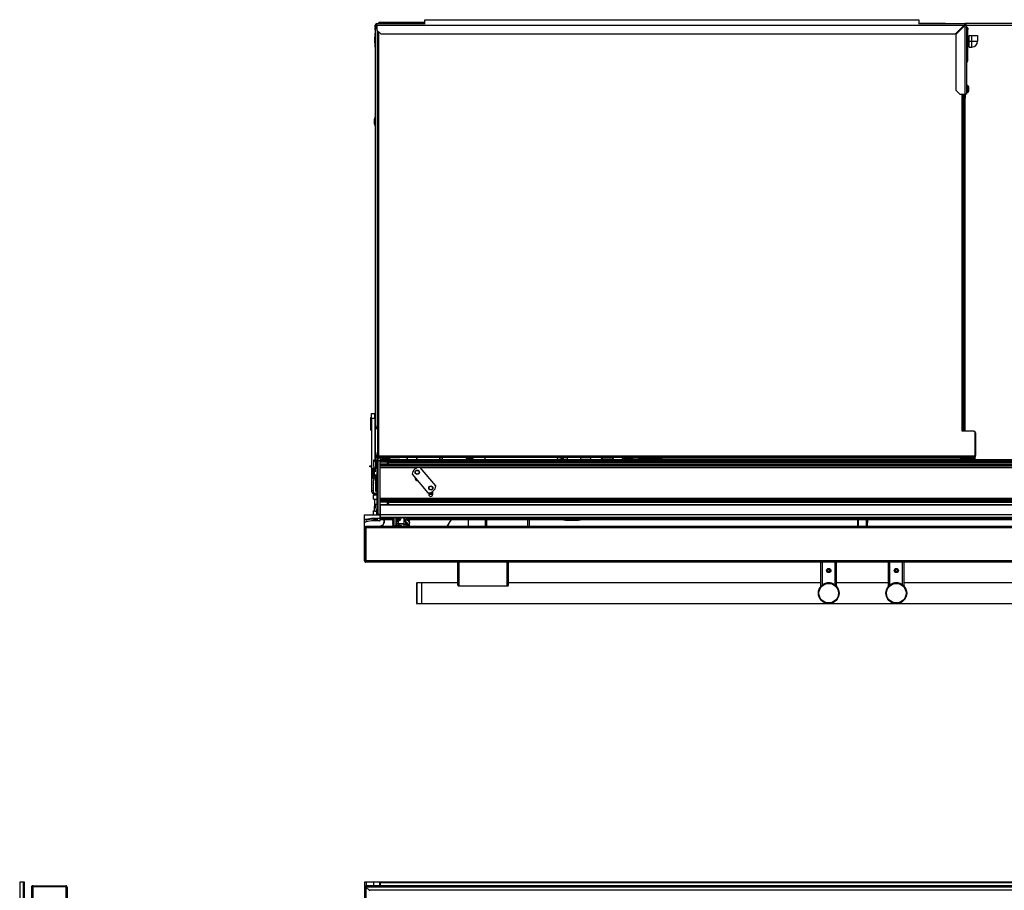
# Model space of a CAD drawing. Units: inches. Extents: x 14 to 143, y 18 to 143.
# Drawn here: x 37 to 85, y 101 to 143 of the extents above; entities that cross this region are included whole.
import ezdxf

# ---------------------------------------------------------------- set-up
doc = ezdxf.new("R2010")
doc.units = ezdxf.units.IN
doc.header["$MEASUREMENT"] = 0

msp = doc.modelspace()

# ---------------------------------------------------------------- linework, layer by layer
at = {"color": 7, "linetype": 'Continuous', "lineweight": 25}
for p, q in [((54.627, 142.873), (54.578, 142.685)), ((54.583, 142.701), (54.583, 142.934)), ((54.611, 142.934), (54.583, 142.934)), ((54.62, 142.934), (54.611, 142.934)), ((54.611, 142.81), (54.611, 142.934)), ((54.62, 142.923), (54.62, 142.934)), ((54.653, 142.873), (54.627, 142.873)), ((54.653, 142.914), (54.634, 142.914)), ((54.653, 143.004), (56.963, 143.004)), ((54.653, 142.934), (54.653, 143.004)), ((54.653, 142.934), (82.966, 142.934)), ((54.653, 142.934), (54.653, 142.692)), ((54.754, 143.004), (54.754, 143.055)), ((56.963, 143.055), (54.754, 143.055)), ((56.963, 142.979), (56.963, 143.193)), ((56.963, 143.193), (80.776, 143.193)), ((80.776, 143.193), (80.776, 142.979)), ((82.064, 143.005), (80.776, 143.005)), ((80.776, 143.004), (82.994, 143.004)), ((82.064, 143.004), (82.064, 143.005)), ((82.966, 142.934), (82.536, 142.504)), ((82.564, 142.476), (82.994, 142.906)), ((82.934, 142.887), (82.919, 142.887)), ((82.934, 142.846), (82.934, 142.887)), ((101.304, 143.004), (82.994, 143.004)), ((82.994, 142.976), (82.994, 143.004)), ((82.994, 142.934), (82.994, 142.976)), ((82.994, 142.934), (82.994, 142.906)), ((82.994, 142.906), (82.994, 139.604)), ((83.036, 142.934), (83.064, 142.934)), ((83.064, 142.934), (83.064, 139.604)), ((54.578, 142.685), (54.578, 123.682)), ((54.653, 142.692), (54.841, 142.504)), ((54.841, 142.504), (82.536, 142.504)), ((82.564, 142.476), (82.564, 139.792)), ((83.138, 142.751), (83.133, 142.727)), ((83.133, 142.727), (83.138, 142.751)), ((83.138, 142.751), (83.135, 142.732)), ((83.138, 141.557), (83.138, 142.751)), ((83.198, 142.345), (83.138, 142.345)), ((83.198, 142.154), (83.198, 142.434)), ((83.198, 142.434), (83.324, 142.434)), ((83.324, 142.154), (83.324, 142.434)), ((83.324, 142.434), (83.604, 142.434)), ((83.604, 142.434), (83.604, 142.154)), ((83.198, 142.257), (83.138, 142.257)), ((83.138, 141.894), (83.198, 141.894)), ((83.198, 142.154), (83.324, 142.154)), ((83.198, 141.874), (83.198, 142.154)), ((83.198, 141.874), (83.324, 141.874)), ((83.324, 141.874), (83.324, 142.154)), ((83.324, 142.154), (83.604, 142.154)), ((83.126, 141.516), (83.126, 141.193)), ((83.064, 141.153), (83.086, 141.153)), ((83.064, 141.153), (83.086, 141.153)), ((83.126, 141.193), (83.126, 141.193)), ((83.123, 140.015), (83.064, 140.015)), ((82.564, 139.792), (82.752, 139.604)), ((82.752, 139.604), (82.994, 139.604)), ((82.934, 123.494), (82.934, 139.604)), ((82.968, 123.369), (82.968, 139.604)), ((83.064, 139.604), (82.994, 139.604)), ((83.005, 139.604), (83.005, 139.411)), ((83.064, 139.693), (83.123, 139.693)), ((83.179, 139.774), (83.179, 139.934)), ((82.968, 139.411), (83.005, 139.411)), ((83.005, 139.3), (82.968, 139.3)), ((83.005, 139.3), (83.005, 139.411)), ((83.005, 138.578), (83.005, 139.3)), ((83.005, 138.578), (82.968, 138.578)), ((83.005, 137.703), (83.005, 138.578)), ((54.578, 138.528), (54.523, 138.371)), ((54.523, 138.371), (54.523, 138.211)), ((54.523, 138.211), (54.578, 138.055)), ((83, 137.891), (83, 138.383)), ((82.968, 137.891), (83, 137.891)), ((82.968, 137.703), (83.005, 137.703)), ((83.005, 126.775), (83.005, 137.703)), ((83.005, 126.775), (82.968, 126.775)), ((83.005, 124.5), (83.005, 126.775)), ((82.968, 125.188), (83, 125.188)), ((83, 124.688), (83, 125.188)), ((82.968, 124.688), (83, 124.688)), ((82.968, 124.5), (83.005, 124.5)), ((83.005, 123.399), (83.005, 124.5)), ((54.37, 123.415), (54.37, 124.02)), ((54.4, 124.03), (54.38, 124.03)), ((54.4, 123.967), (54.4, 124.217)), ((54.4, 124.217), (54.564, 124.217)), ((54.4, 123.967), (54.4, 120.497)), ((54.564, 123.967), (54.4, 123.967)), ((54.564, 124.217), (54.578, 124.217)), ((54.564, 123.967), (54.564, 124.217)), ((54.564, 123.967), (54.564, 121.967)), ((54.38, 123.405), (54.4, 123.405)), ((54.578, 123.682), (54.627, 123.494)), ((54.583, 122.204), (54.583, 123.665)), ((54.627, 123.494), (54.668, 123.494)), ((54.736, 123.494), (54.668, 123.494)), ((54.703, 122.392), (54.703, 123.494)), ((54.73, 122.392), (54.73, 123.494)), ((54.736, 123.494), (54.736, 122.177)), ((82.862, 123.494), (82.864, 123.494)), ((82.862, 123.369), (82.862, 123.494)), ((83.37, 123.369), (82.862, 123.369)), ((82.934, 123.494), (82.864, 123.494)), ((82.906, 123.494), (82.906, 123.369)), ((83.005, 123.399), (83.005, 123.369)), ((83.431, 123.362), (83.412, 123.362)), ((83.495, 122.176), (83.495, 123.244)), ((83.505, 123.288), (83.505, 122.192)), ((54.588, 121.967), (54.498, 121.967)), ((54.498, 121.967), (54.498, 121.907)), ((54.582, 122.097), (54.582, 122.134)), ((54.582, 122.134), (54.653, 122.134)), ((54.77, 122.097), (54.582, 122.097)), ((54.585, 122.204), (54.583, 122.204)), ((54.585, 122.204), (54.655, 122.204)), ((54.592, 122.134), (54.592, 122.17)), ((54.592, 121.965), (54.592, 122.097)), ((54.593, 121.962), (54.593, 121.907)), ((54.651, 121.978), (54.656, 121.978)), ((54.651, 121.728), (54.651, 121.978)), ((54.653, 122.162), (54.653, 122.134)), ((54.778, 122.162), (54.653, 122.162)), ((54.778, 122.134), (54.653, 122.134)), ((54.655, 122.204), (54.703, 122.392)), ((54.682, 122.204), (54.655, 122.204)), ((54.656, 122.06), (54.656, 121.577)), ((54.73, 122.392), (54.682, 122.204)), ((54.703, 122.392), (54.73, 122.392)), ((54.811, 122.064), (54.711, 122.064)), ((54.711, 122.064), (54.711, 121.932)), ((54.736, 122.177), (54.778, 122.177)), ((54.77, 122.134), (54.77, 122.097)), ((54.77, 122.097), (54.908, 122.097)), ((54.778, 122.177), (54.778, 122.176)), ((54.778, 122.176), (83.495, 122.176)), ((54.778, 122.106), (54.778, 122.176)), ((54.778, 122.106), (83.495, 122.106)), ((54.811, 122.064), (54.811, 121.932)), ((101.311, 121.986), (54.811, 121.986)), ((54.85, 121.986), (54.85, 122.097)), ((54.907, 122.097), (54.907, 122.039)), ((54.907, 122.039), (54.912, 122.039)), ((54.908, 122.106), (54.908, 122.048)), ((54.908, 122.048), (55.281, 122.048)), ((55.277, 122.039), (55.28, 122.039)), ((55.28, 122.039), (55.28, 122.047)), ((55.281, 122.048), (55.281, 122.106)), ((55.281, 122.097), (55.569, 122.097)), ((55.569, 122.097), (55.769, 122.097)), ((55.769, 122.097), (55.769, 122.106)), ((55.957, 122.097), (55.769, 122.097)), ((55.957, 122.106), (55.957, 122.097)), ((66.464, 122.097), (55.957, 122.097)), ((56.102, 122.097), (56.102, 121.986)), ((56.602, 121.986), (56.602, 122.097)), ((57.678, 122.097), (57.678, 121.986)), ((57.819, 121.986), (57.827, 122.097)), ((59.005, 122.04), (59.26, 122.04)), ((59.838, 122.004), (59.832, 121.986)), ((59.869, 122.097), (59.838, 122.004)), ((63.346, 122.077), (63.344, 121.986)), ((63.538, 121.986), (63.538, 122.067)), ((63.568, 122.097), (63.568, 122.067)), ((63.608, 122.067), (63.568, 122.067)), ((63.608, 122.067), (63.608, 122.097)), ((63.638, 122.067), (63.638, 121.986)), ((63.841, 121.986), (63.84, 122.077)), ((64.471, 122.077), (64.469, 121.986)), ((64.966, 121.986), (64.965, 122.077)), ((65.46, 121.986), (65.46, 121.999)), ((65.971, 122.067), (65.56, 122.067)), ((66.07, 121.997), (66.07, 121.986)), ((66.501, 122.06), (66.538, 122.06)), ((66.501, 122.046), (66.501, 122.06)), ((66.501, 122.046), (66.538, 122.046)), ((66.538, 122.046), (66.538, 122.06)), ((67.102, 122.009), (66.575, 122.009)), ((66.596, 122.028), (66.597, 122.106)), ((66.791, 122.028), (66.596, 122.028)), ((66.791, 122.028), (66.792, 122.106)), ((66.971, 122.028), (66.791, 122.028)), ((66.956, 122.028), (66.956, 122.009)), ((66.971, 122.028), (67.279, 122.028)), ((67.102, 121.986), (67.102, 122.009)), ((67.102, 122.009), (67.29, 122.009)), ((67.127, 122.009), (67.127, 122.028)), ((67.128, 122.009), (67.128, 122.028)), ((67.459, 122.028), (67.279, 122.028)), ((67.29, 122.009), (67.29, 121.986)), ((67.335, 121.986), (67.335, 122.013)), ((67.42, 122.013), (67.42, 122.028)), ((67.476, 122.013), (67.42, 122.013)), ((67.459, 122.028), (67.46, 122.106)), ((67.639, 122.028), (67.459, 122.028)), ((67.476, 122.013), (67.476, 122.028)), ((67.491, 121.986), (67.491, 122.013)), ((67.506, 122.013), (67.506, 122.028)), ((67.556, 122.013), (67.506, 122.013)), ((67.556, 122.013), (67.556, 122.028)), ((67.571, 122.013), (67.57, 121.986)), ((67.586, 122.013), (67.586, 122.028)), ((68.131, 122.028), (67.639, 122.028)), ((67.82, 122.028), (67.82, 121.986)), ((68.211, 122.028), (68.131, 122.028)), ((68.193, 121.986), (68.193, 122.028)), ((68.21, 122.106), (68.211, 122.028)), ((68.391, 122.028), (68.211, 122.028)), ((68.391, 122.028), (82.793, 122.028)), ((82.973, 122.028), (82.793, 122.028)), ((82.887, 122.013), (82.887, 122.028)), ((82.972, 122.106), (82.973, 122.028)), ((82.972, 122.013), (82.972, 121.986)), ((82.974, 122.028), (82.973, 122.028)), ((82.986, 122.028), (82.974, 122.028)), ((82.98, 122.027), (82.98, 121.986)), ((83.037, 122.028), (82.986, 122.028)), ((83.027, 122.106), (83.027, 122.048)), ((83.027, 122.048), (83.4, 122.048)), ((83.105, 122.118), (83.102, 122.118)), ((83.105, 122.12), (83.105, 122.118)), ((83.431, 122.118), (83.105, 122.118)), ((83.353, 121.986), (83.353, 121.991)), ((83.48, 122.028), (83.39, 122.028)), ((83.4, 122.048), (83.4, 122.106)), ((83.479, 122.106), (83.48, 122.028)), ((83.495, 122.176), (83.495, 122.106)), ((54.326, 121.651), (54.326, 121.687)), ((54.326, 121.687), (54.4, 121.687)), ((54.4, 121.651), (54.326, 121.651)), ((54.468, 121.568), (54.468, 121.085)), ((54.498, 121.907), (54.498, 121.692)), ((54.593, 121.907), (54.498, 121.907)), ((54.513, 121.682), (54.508, 121.682)), ((54.523, 121.188), (54.523, 121.672)), ((54.561, 121.491), (54.551, 121.491)), ((54.551, 121.251), (54.551, 121.491)), ((54.58, 121.584), (54.561, 121.564)), ((54.561, 121.564), (54.561, 121.556)), ((54.561, 121.556), (54.561, 121.428)), ((54.651, 121.584), (54.58, 121.584)), ((54.58, 121.584), (54.58, 121.574)), ((54.58, 121.574), (54.58, 121.41)), ((54.593, 121.907), (54.593, 121.584)), ((54.651, 121.728), (54.651, 119.602)), ((54.811, 121.932), (54.711, 121.932)), ((54.711, 121.932), (54.711, 119.366)), ((54.811, 119.366), (54.811, 121.932)), ((101.311, 121.921), (54.811, 121.921)), ((101.311, 121.891), (54.811, 121.891)), ((101.311, 121.869), (54.811, 121.869)), ((101.311, 121.767), (54.811, 121.767)), ((101.311, 121.745), (54.811, 121.745)), ((101.311, 121.715), (54.811, 121.715)), ((54.811, 121.65), (101.311, 121.65)), ((55.148, 121.867), (100.973, 121.867)), ((55.148, 121.867), (55.148, 121.77)), ((100.973, 121.77), (55.148, 121.77)), ((57.506, 120.722), (56.741, 121.617)), ((54.508, 121.002), (54.513, 121.002)), ((54.593, 121.188), (54.523, 121.188)), ((54.523, 121.104), (54.523, 121.188)), ((54.593, 121.104), (54.523, 121.104)), ((54.523, 121.012), (54.523, 121.104)), ((54.551, 121.251), (54.651, 121.251)), ((54.593, 121.251), (54.593, 121.188)), ((54.593, 121.188), (54.593, 121.104)), ((54.593, 121.104), (54.593, 120.467)), ((56.355, 121.287), (57.12, 120.392)), ((56.508, 121.108), (56.508, 121.08)), ((54.498, 120.427), (54.498, 120.992)), ((54.592, 120.886), (54.62, 120.886)), ((54.593, 120.906), (54.651, 120.906)), ((54.62, 120.901), (54.62, 120.906)), ((54.62, 120.886), (54.62, 120.901)), ((54.629, 120.59), (54.626, 120.767)), ((54.651, 120.767), (54.626, 120.767)), ((54.456, 120.362), (54.542, 120.276)), ((54.651, 120.271), (54.491, 120.271)), ((54.491, 120.195), (54.491, 120.271)), ((54.491, 120.083), (54.491, 120.195)), ((54.491, 120.083), (54.651, 120.083)), ((54.55, 120.083), (54.55, 119.521)), ((54.651, 120.367), (54.558, 120.367)), ((54.593, 120.467), (54.651, 120.467)), ((54.656, 120.128), (54.656, 119.645)), ((101.311, 120.114), (54.811, 120.114)), ((101.311, 120.054), (54.811, 120.054)), ((57.158, 120.393), (57.158, 120.32)), ((57.353, 120.32), (57.353, 120.463)), ((54.561, 119.741), (54.551, 119.741)), ((54.551, 119.501), (54.551, 119.741)), ((54.58, 119.834), (54.561, 119.814)), ((54.561, 119.814), (54.561, 119.719)), ((54.561, 119.719), (54.561, 119.678)), ((54.651, 119.834), (54.58, 119.834)), ((54.58, 119.834), (54.58, 119.714)), ((54.58, 119.714), (54.58, 119.66)), ((54.651, 119.602), (54.711, 119.602)), ((54.651, 119.352), (54.651, 119.602)), ((101.311, 119.989), (54.811, 119.989)), ((101.311, 119.959), (54.811, 119.959)), ((101.311, 119.937), (54.811, 119.937)), ((101.311, 119.818), (54.811, 119.818)), ((101.311, 119.798), (54.811, 119.798)), ((54.811, 119.798), (54.811, 119.366)), ((55.148, 119.935), (100.973, 119.935)), ((55.148, 119.935), (55.148, 119.818)), ((54.061, 119.165), (54.061, 119.336)), ((54.061, 119.336), (54.811, 119.336)), ((54.061, 119.046), (54.061, 119.165)), ((54.141, 119.108), (54.141, 119.085)), ((54.551, 119.521), (54.491, 119.521)), ((54.491, 119.485), (54.491, 119.521)), ((54.491, 119.336), (54.491, 119.485)), ((54.781, 119.157), (54.498, 119.157)), ((54.498, 119.119), (54.711, 119.119)), ((54.551, 119.501), (54.651, 119.501)), ((54.708, 119.352), (54.651, 119.352)), ((54.651, 119.336), (54.651, 119.352)), ((54.651, 119.138), (54.651, 119.157)), ((54.711, 119.138), (54.651, 119.138)), ((54.711, 119.366), (54.811, 119.366)), ((54.711, 119.119), (54.711, 119.157)), ((54.811, 119.366), (54.811, 119.336)), ((101.311, 119.336), (54.811, 119.336)), ((54.811, 119.336), (54.811, 119.207)), ((54.811, 119.187), (54.811, 119.336)), ((101.311, 119.207), (54.811, 119.207)), ((101.311, 119.187), (54.811, 119.187)), ((54.811, 119.069), (54.811, 119.187)), ((54.841, 119.187), (54.841, 119.147)), ((54.841, 119.147), (54.841, 119.097)), ((55.415, 119.097), (54.841, 119.097)), ((54.998, 119.097), (54.998, 118.93)), ((55.003, 119.097), (55.003, 118.946)), ((55.012, 119.012), (55.012, 119.097)), ((55.418, 119.187), (55.404, 119.179)), ((55.404, 119.179), (55.404, 119.176)), ((55.404, 119.179), (55.46, 119.179)), ((55.404, 119.176), (55.426, 119.163)), ((55.404, 119.176), (55.46, 119.176)), ((55.426, 119.163), (55.404, 119.15)), ((55.404, 119.15), (55.404, 119.146)), ((55.404, 119.15), (55.459, 119.15)), ((55.404, 119.146), (55.426, 119.133)), ((55.404, 119.146), (55.453, 119.146)), ((55.426, 119.133), (55.404, 119.12)), ((55.404, 119.12), (55.404, 119.117)), ((55.404, 119.12), (55.438, 119.12)), ((55.404, 119.117), (55.426, 119.104)), ((55.404, 119.117), (55.438, 119.117)), ((55.426, 119.104), (55.404, 119.091)), ((55.426, 119.163), (55.46, 119.163)), ((55.426, 119.133), (55.441, 119.133)), ((55.426, 119.104), (55.438, 119.104)), ((55.438, 119.118), (55.438, 118.911)), ((55.46, 118.931), (55.46, 119.187)), ((55.522, 119.187), (55.522, 118.817)), ((55.612, 119), (55.612, 119.187)), ((55.673, 119.112), (55.715, 119.14)), ((55.673, 119.128), (55.715, 119.14)), ((55.673, 119.128), (55.673, 119.112)), ((55.966, 119.187), (55.966, 119.181)), ((55.978, 119.138), (55.978, 119.187)), ((55.978, 119.051), (55.978, 119.138)), ((56.047, 119.122), (56.047, 119.107)), ((56.047, 119.107), (56.147, 119.107)), ((56.047, 119.107), (56.047, 119.057)), ((56.073, 119.121), (56.138, 119.121)), ((56.147, 119.107), (56.147, 119.117)), ((56.158, 119.104), (56.158, 119.186)), ((56.233, 119.104), (56.158, 119.104)), ((56.158, 119.089), (56.158, 119.104)), ((56.233, 119.089), (56.233, 119.104)), ((56.237, 118.935), (56.237, 119.19)), ((99.885, 119.097), (56.237, 119.097)), ((59.06, 119.097), (59.06, 118.768)), ((59.886, 118.768), (59.886, 119.097)), ((61.997, 119.097), (61.997, 118.768)), ((77.826, 119.097), (77.837, 118.768)), ((77.839, 118.768), (77.828, 119.097)), ((77.875, 118.768), (77.864, 119.097)), ((78.246, 118.768), (78.258, 119.097)), ((78.282, 118.768), (78.294, 119.097)), ((78.296, 119.097), (78.284, 118.768)), ((54.061, 118.689), (54.06, 118.679)), ((54.06, 118.462), (54.06, 118.679)), ((54.061, 118.706), (54.061, 119.046)), ((54.061, 117.116), (54.061, 118.706)), ((54.091, 117.063), (54.091, 118.759)), ((54.121, 118.706), (54.121, 117.116)), ((102.001, 118.706), (54.121, 118.706)), ((101.999, 118.768), (54.123, 118.768)), ((54.41, 118.768), (54.398, 118.768)), ((54.41, 118.768), (54.817, 118.768)), ((54.781, 119.039), (54.498, 119.039)), ((54.79, 118.768), (54.969, 118.871)), ((55.404, 119.091), (55.404, 119.087)), ((55.404, 119.091), (55.438, 119.091)), ((55.404, 119.087), (55.426, 119.074)), ((55.404, 119.087), (55.438, 119.087)), ((55.426, 119.074), (55.404, 119.061)), ((55.404, 119.061), (55.404, 119.058)), ((55.404, 119.061), (55.438, 119.061)), ((55.404, 119.058), (55.426, 119.045)), ((55.404, 119.058), (55.438, 119.058)), ((55.426, 119.045), (55.404, 119.032)), ((55.404, 119.032), (55.404, 119.028)), ((55.404, 119.032), (55.438, 119.032)), ((55.404, 119.028), (55.426, 119.015)), ((55.404, 119.028), (55.438, 119.028)), ((55.426, 119.015), (55.404, 119.002)), ((55.404, 119.002), (55.404, 118.999)), ((55.404, 119.002), (55.438, 119.002)), ((55.404, 118.999), (55.426, 118.986)), ((55.404, 118.999), (55.438, 118.999)), ((55.426, 118.986), (55.404, 118.973)), ((55.404, 118.973), (55.404, 118.969)), ((55.404, 118.973), (55.438, 118.973)), ((55.404, 118.969), (55.426, 118.956)), ((55.404, 118.969), (55.438, 118.969)), ((55.426, 118.956), (55.404, 118.943)), ((55.404, 118.943), (55.404, 118.94)), ((55.404, 118.943), (55.438, 118.943)), ((55.404, 118.94), (55.426, 118.927)), ((55.404, 118.94), (55.438, 118.94)), ((55.426, 118.927), (55.404, 118.914)), ((55.404, 118.914), (55.404, 118.91)), ((55.404, 118.914), (55.438, 118.914)), ((55.404, 118.91), (55.426, 118.897)), ((55.404, 118.91), (55.438, 118.91)), ((55.426, 118.897), (55.404, 118.884)), ((55.404, 118.884), (55.404, 118.881)), ((55.404, 118.884), (55.451, 118.884)), ((55.404, 118.881), (55.426, 118.868)), ((55.404, 118.881), (55.457, 118.881)), ((55.426, 118.868), (55.404, 118.855)), ((55.404, 118.855), (55.404, 118.851)), ((55.404, 118.855), (55.46, 118.855)), ((55.404, 118.851), (55.426, 118.838)), ((55.404, 118.851), (55.46, 118.851)), ((55.426, 118.838), (55.404, 118.825)), ((55.404, 118.825), (55.404, 118.822)), ((55.404, 118.825), (55.46, 118.825)), ((55.404, 118.822), (55.426, 118.809)), ((55.404, 118.822), (55.46, 118.822)), ((55.426, 118.809), (55.404, 118.796)), ((55.404, 118.796), (55.404, 118.792)), ((55.404, 118.796), (55.486, 118.796)), ((55.404, 118.792), (55.426, 118.779)), ((55.404, 118.792), (55.486, 118.792)), ((55.426, 118.779), (55.407, 118.768)), ((55.426, 119.074), (55.438, 119.074)), ((55.426, 119.045), (55.438, 119.045)), ((55.426, 119.015), (55.438, 119.015)), ((55.426, 118.986), (55.438, 118.986)), ((55.426, 118.956), (55.438, 118.956)), ((55.426, 118.927), (55.438, 118.927)), ((55.426, 118.897), (55.441, 118.897)), ((55.426, 118.868), (55.46, 118.868)), ((55.426, 118.838), (55.46, 118.838)), ((55.426, 118.809), (55.46, 118.809)), ((55.426, 118.779), (55.486, 118.779)), ((55.46, 118.796), (55.46, 118.931)), ((55.46, 118.796), (55.522, 118.796)), ((55.486, 118.796), (55.541, 118.796)), ((55.486, 118.792), (55.536, 118.792)), ((55.486, 118.779), (55.521, 118.779)), ((55.612, 118.817), (55.522, 118.817)), ((55.522, 118.817), (55.522, 118.797)), ((55.522, 118.796), (55.522, 118.797)), ((55.522, 118.797), (55.543, 118.797)), ((55.591, 118.809), (55.588, 118.809)), ((55.589, 118.809), (55.589, 118.809)), ((55.612, 118.996), (55.612, 119)), ((55.612, 118.881), (55.612, 118.996)), ((55.712, 118.881), (55.612, 118.881)), ((55.612, 118.809), (55.612, 118.881)), ((55.758, 119.06), (55.701, 119.022)), ((55.701, 118.906), (55.701, 119.022)), ((55.701, 118.906), (55.978, 118.923)), ((55.727, 118.885), (55.701, 118.906)), ((55.712, 118.809), (55.712, 118.881)), ((55.734, 118.809), (55.726, 118.809)), ((55.727, 118.885), (55.978, 118.9)), ((55.809, 118.809), (55.734, 118.809)), ((55.978, 119.051), (55.978, 119.05)), ((55.978, 119.002), (55.978, 119.05)), ((56.053, 119.002), (55.978, 119.002)), ((55.978, 118.881), (55.978, 119.002)), ((55.978, 118.881), (56.053, 118.881)), ((55.978, 118.768), (55.978, 118.881)), ((56.048, 119.047), (56.048, 119.043)), ((56.053, 118.881), (56.053, 119.002)), ((56.053, 118.881), (56.053, 118.768)), ((56.063, 118.998), (56.064, 118.995)), ((56.095, 118.77), (56.095, 118.925)), ((56.137, 118.843), (56.137, 118.935)), ((56.237, 118.843), (56.137, 118.843)), ((56.137, 118.796), (56.137, 118.843)), ((56.137, 118.793), (56.137, 118.796)), ((56.237, 118.793), (56.137, 118.793)), ((56.158, 119.089), (56.233, 119.089)), ((56.237, 118.843), (56.237, 118.935)), ((56.237, 118.793), (56.237, 118.843)), ((56.237, 118.78), (56.237, 118.793)), ((56.237, 118.768), (56.237, 118.78)), ((64.373, 119.086), (63.748, 119.086)), ((63.748, 119.086), (63.748, 119.081)), ((63.748, 119.081), (64.373, 119.081)), ((64.373, 119.086), (64.373, 119.081)), ((54.06, 118.462), (54.061, 118.479)), ((54.06, 117.717), (54.06, 118.462)), ((54.06, 117.143), (54.06, 117.717)), ((54.061, 117.696), (54.06, 117.717)), ((102.001, 117.116), (54.121, 117.116)), ((101.999, 117.054), (54.123, 117.054)), ((58.561, 115.95), (58.561, 117.046)), ((58.631, 117.046), (58.561, 117.046)), ((58.631, 117.054), (58.631, 117.046)), ((58.631, 115.901), (58.631, 117.046)), ((60.931, 117.046), (58.631, 117.046)), ((60.931, 117.046), (60.931, 117.054)), ((60.931, 115.901), (60.931, 117.046)), ((61.001, 117.046), (60.931, 117.046)), ((61.001, 115.95), (61.001, 117.046)), ((76.127, 117.046), (76.057, 117.046)), ((76.057, 115.901), (76.057, 117.046)), ((76.127, 117.054), (76.127, 117.046)), ((76.127, 115.95), (76.127, 117.046)), ((76.737, 117.046), (76.127, 117.046)), ((76.737, 117.054), (76.737, 117.046)), ((76.737, 115.95), (76.737, 117.046)), ((76.807, 117.046), (76.737, 117.046)), ((76.807, 115.901), (76.807, 117.046)), ((79.384, 117.046), (79.314, 117.046)), ((79.314, 115.901), (79.314, 117.046)), ((79.384, 117.054), (79.384, 117.046)), ((79.994, 117.046), (79.384, 117.046)), ((79.384, 115.95), (79.384, 117.046)), ((79.994, 117.054), (79.994, 117.046)), ((79.994, 115.95), (79.994, 117.046)), ((80.064, 117.046), (79.994, 117.046)), ((80.064, 115.901), (80.064, 117.046)), ((76.39, 116.683), (76.381, 116.629)), ((76.381, 116.629), (76.423, 116.595)), ((76.441, 116.701), (76.39, 116.683)), ((76.423, 116.595), (76.474, 116.613)), ((76.483, 116.667), (76.441, 116.701)), ((76.474, 116.613), (76.483, 116.667)), ((79.648, 116.683), (79.639, 116.629)), ((79.639, 116.629), (79.68, 116.595)), ((79.699, 116.701), (79.648, 116.683)), ((79.68, 116.595), (79.731, 116.613)), ((79.74, 116.667), (79.699, 116.701)), ((79.731, 116.613), (79.74, 116.667)), ((56.561, 116.024), (56.561, 115.466)), ((56.811, 116.054), (56.591, 116.054)), ((58.561, 116.054), (56.811, 116.054)), ((56.811, 116.054), (56.811, 115.054)), ((56.811, 116.054), (56.811, 115.461)), ((58.631, 115.901), (58.588, 115.901)), ((60.931, 115.901), (58.631, 115.901)), ((60.974, 115.901), (60.931, 115.901)), ((76.057, 116.054), (61.001, 116.054)), ((76.072, 115.901), (76.057, 115.901)), ((76.807, 115.901), (76.792, 115.901)), ((79.314, 116.054), (76.807, 116.054)), ((79.329, 115.901), (79.314, 115.901)), ((80.064, 115.901), (80.05, 115.901)), ((95.121, 116.054), (80.064, 116.054)), ((56.561, 115.466), (56.561, 115.084)), ((56.811, 115.461), (56.811, 115.054)), ((56.591, 115.054), (56.811, 115.054)), ((56.811, 115.054), (99.311, 115.054)), ((37.616, 101.625), (37.445, 101.625)), ((37.445, 101.625), (37.445, 93.985)), ((37.616, 101.625), (37.616, 93.985)), ((37.676, 101.625), (37.616, 101.625)), ((37.676, 93.985), (37.676, 101.625)), ((54.061, 101.625), (54.061, 101.397)), ((54.137, 101.625), (54.061, 101.625)), ((54.498, 101.625), (54.137, 101.625)), ((54.781, 101.625), (54.498, 101.625)), ((54.811, 101.625), (54.781, 101.625)), ((101.311, 101.625), (54.811, 101.625)), ((54.811, 101.625), (54.811, 101.457)), ((101.311, 101.605), (54.811, 101.605)), ((54.811, 101.457), (54.811, 101.605)), ((38.013, 101.395), (38.013, 93.456)), ((39.718, 101.427), (38.022, 101.427)), ((38.075, 101.457), (39.665, 101.457)), ((38.075, 101.397), (38.075, 93.454)), ((39.665, 101.397), (38.075, 101.397)), ((39.665, 101.397), (39.665, 93.454)), ((39.727, 101.395), (39.727, 93.456)), ((54.091, 101.427), (54.061, 101.397)), ((54.061, 101.397), (54.061, 93.454)), ((54.121, 101.457), (54.091, 101.427)), ((54.091, 101.427), (54.123, 101.395)), ((54.123, 101.395), (54.091, 101.427)), ((102.001, 101.457), (54.121, 101.457)), ((101.999, 101.395), (54.123, 101.395)), ((54.281, 101.237), (54.123, 101.395)), ((54.123, 101.395), (54.123, 93.456)), ((101.841, 101.237), (54.281, 101.237)), ((54.281, 101.237), (54.311, 101.207))]:
    msp.add_line(p, q, dxfattribs=at)
at = {"color": 8, "linetype": 'Continuous', "lineweight": 25}
for p, q in [((82.864, 142.776), (82.864, 142.832)), ((82.966, 142.934), (82.994, 142.934)), ((82.994, 142.934), (83.036, 142.934)), ((83.064, 142.934), (101.398, 142.934)), ((54.668, 142.677), (54.668, 123.494)), ((54.736, 142.609), (54.736, 123.494)), ((83.138, 142.154), (83.198, 142.154)), ((83.086, 141.486), (83.086, 141.153)), ((83.123, 139.693), (83.123, 140.015)), ((83.152, 139.706), (83.152, 140.003)), ((82.864, 123.494), (82.864, 139.604)), ((54.38, 124.03), (54.38, 123.405)), ((54.578, 123.967), (54.564, 123.967)), ((54.585, 122.204), (54.585, 123.656)), ((83.005, 123.399), (82.968, 123.399)), ((83.431, 123.353), (83.431, 123.362)), ((83.487, 123.288), (83.505, 123.288)), ((54.667, 122.074), (54.667, 121.562)), ((54.68, 122.076), (54.68, 121.561)), ((54.694, 122.162), (54.694, 122.251)), ((54.694, 122.074), (54.694, 122.097)), ((54.706, 122.068), (54.706, 121.568)), ((55.569, 122.106), (55.569, 122.097)), ((56.132, 121.986), (56.132, 122.097)), ((56.572, 122.097), (56.572, 121.986)), ((57.708, 121.986), (57.708, 122.097)), ((57.796, 122.097), (57.789, 121.986)), ((63.54, 122.077), (63.346, 122.077)), ((63.568, 122.067), (63.568, 121.986)), ((63.608, 121.986), (63.608, 122.067)), ((63.84, 122.077), (63.636, 122.077)), ((64.718, 122.077), (64.471, 122.077)), ((64.965, 122.077), (64.718, 122.077)), ((65.49, 121.999), (65.49, 121.986)), ((66.041, 121.986), (66.041, 121.997)), ((66.464, 122.097), (66.464, 122.106)), ((66.575, 121.986), (66.575, 122.009)), ((66.961, 122.028), (66.961, 122.009)), ((66.972, 122.106), (66.971, 122.028)), ((66.977, 122.028), (66.977, 122.009)), ((67.107, 122.028), (67.107, 122.009)), ((67.122, 122.028), (67.122, 122.009)), ((67.279, 122.028), (67.28, 122.106)), ((67.42, 122.013), (67.42, 121.986)), ((67.476, 121.986), (67.476, 122.013)), ((67.506, 122.013), (67.506, 121.986)), ((67.555, 121.986), (67.556, 122.013)), ((67.586, 122.013), (67.585, 121.986)), ((67.82, 122.013), (67.586, 122.013)), ((67.64, 122.106), (67.639, 122.028)), ((68.131, 122.028), (68.13, 122.106)), ((82.887, 122.013), (68.193, 122.013)), ((68.39, 122.106), (68.391, 122.028)), ((82.793, 122.028), (82.792, 122.106)), ((82.887, 121.986), (82.887, 122.013)), ((83.431, 122.12), (83.431, 122.118)), ((83.495, 122.192), (83.505, 122.192)), ((54.479, 121.582), (54.479, 121.07)), ((54.492, 121.584), (54.492, 121.069)), ((54.518, 121.576), (54.518, 121.076)), ((54.656, 121.728), (54.651, 121.728)), ((56.588, 121.59), (54.811, 121.59)), ((101.311, 121.59), (56.763, 121.59)), ((54.593, 120.901), (54.62, 120.901)), ((54.4, 120.497), (54.498, 120.497)), ((54.456, 120.362), (54.501, 120.407)), ((54.542, 120.276), (54.633, 120.367)), ((54.667, 120.142), (54.667, 119.63)), ((54.68, 120.144), (54.68, 119.629)), ((54.706, 120.136), (54.706, 119.636)), ((57.158, 120.321), (57.353, 120.321)), ((57.352, 120.311), (57.158, 120.311)), ((55.404, 119.147), (54.841, 119.147)), ((55.666, 119.187), (55.673, 119.184)), ((55.673, 119.184), (55.686, 119.187)), ((55.673, 119.187), (55.673, 119.184)), ((56.073, 119.187), (56.073, 119.121)), ((56.138, 119.121), (56.138, 119.187)), ((99.885, 119.147), (56.237, 119.147)), ((59.946, 119.097), (59.946, 118.768)), ((61.937, 118.768), (61.937, 119.097)), ((63.748, 119.097), (63.748, 119.086)), ((64.373, 119.097), (64.373, 119.086)), ((54.061, 118.679), (54.06, 118.679)), ((55.978, 119.051), (56.047, 119.051)), ((55.978, 119.05), (56.047, 119.05)), ((56.095, 118.925), (56.095, 118.964)), ((56.591, 116.054), (56.591, 115.461)), ((56.591, 115.461), (56.591, 115.054)), ((54.137, 101.625), (54.137, 101.457)), ((54.498, 101.625), (54.498, 101.457)), ((54.781, 101.625), (54.781, 101.457))]:
    msp.add_line(p, q, dxfattribs=at)
at = {"color": 7, "linetype": 'Continuous', "lineweight": 25, "flags": 128}
for points in [[(83.431, 122.118), (83.445, 122.119), (83.448, 122.12)], [(54.651, 120.881), (54.639, 120.896), (54.633, 120.906)], [(56.233, 119.19), (56.233, 119.174), (56.233, 119.133), (56.233, 119.104)], [(63.648, 119.097), (63.688, 119.086), (63.748, 119.081)], [(64.373, 119.081), (64.433, 119.086), (64.473, 119.097)], [(56.095, 118.925), (56.104, 118.924), (56.112, 118.922), (56.12, 118.919), (56.126, 118.917), (56.131, 118.914), (56.134, 118.911), (56.137, 118.908), (56.137, 118.904)]]:
    msp.add_lwpolyline(points, dxfattribs=at)
at = {"color": 8, "linetype": 'Continuous', "lineweight": 25, "flags": 128}
for points in [[(63.748, 119.086), (63.689, 119.092), (63.666, 119.097)], [(64.454, 119.097), (64.432, 119.092), (64.373, 119.086)]]:
    msp.add_lwpolyline(points, dxfattribs=at)
at = {"color": 7, "linetype": 'Continuous', "lineweight": 25}
for centre, radius in [((56.605, 121.385), 0.102), ((56.605, 121.385), 0.0875), ((57.255, 120.625), 0.101), ((57.255, 120.625), 0.0875), ((76.432, 116.648), 0.102), ((76.432, 116.648), 0.0946), ((76.432, 116.648), 0.0795), ((79.689, 116.648), 0.102), ((79.689, 116.648), 0.0945), ((79.689, 116.648), 0.0795), ((76.432, 115.554), 0.5), ((76.432, 115.554), 0.47), ((79.689, 115.554), 0.5), ((79.689, 115.554), 0.47)]:
    msp.add_circle(centre, radius, dxfattribs=at)
for centre, radius, start, end in [((54.653, 142.934), 0.07, 90, 180), ((54.653, 142.934), 0.042, 90, 180), ((82.994, 142.934), 0.07, 0, 90), ((82.994, 142.934), 0.042, 0, 90), ((57.542, 142.143), 3, 171.0093, 178.7506), ((57.542, 142.274), 3, 181.2494, 188.9907), ((83.324, 142.154), 0.28, 270, 0), ((83.064, 141.557), 0.0743, 270, 0), ((83.086, 141.193), 0.0399, 269.8603, 359.8596), ((83.123, 139.975), 0.0397, 43.2093, 90), ((83.079, 139.934), 0.1, 0, 43.2093), ((83.123, 139.733), 0.0397, 270, 316.7907), ((83.079, 139.774), 0.1, 316.7907, 0), ((82.931, 139.411), 0.074, 300, 0), ((82.976, 138.399), 0.0285, 252.6477, 107.3523), ((54.38, 124.02), 0.01, 90, 180), ((54.38, 123.415), 0.01, 180, 270), ((83.37, 123.244), 0.125, 0, 90), ((83.431, 123.288), 0.074, 0, 90), ((54.653, 122.204), 0.07, 180, 270), ((54.653, 122.204), 0.042, 180, 270), ((54.671, 122.06), 0.015, 104.4775, 180), ((54.68, 122.026), 0.05, 90, 104.4775), ((54.68, 122.026), 0.05, 57.91, 90), ((54.701, 122.06), 0.01, 0, 57.91), ((55.016, 122.081), 0.117, 200.9383, 234.0232), ((55.017, 122.09), 0.117, 200.9383, 242.4208), ((55.172, 122.09), 0.117, 297.5792, 339.0617), ((55.171, 122.081), 0.117, 305.9768, 339.0617), ((59.005, 121.98), 0.06, 90, 174.3344), ((59.26, 121.98), 0.06, 5.6656, 90), ((63.366, 122.077), 0.02, 90, 179), ((63.568, 122.067), 0.03, 90, 180), ((63.56, 121.637), 0.43, 89.0014, 92.9983), ((63.608, 122.067), 0.03, 0, 90), ((63.615, 121.637), 0.43, 87.0017, 90.9986), ((63.82, 122.077), 0.02, 1, 90), ((64.491, 122.077), 0.02, 90, 179), ((64.945, 122.077), 0.02, 1, 90), ((65.56, 121.997), 0.1, 90, 179), ((65.475, 121.566), 0.433, 87.9784, 92.0216), ((65.56, 121.997), 0.07, 90, 179), ((65.14, 122.075), 0.42, 359.0074, 3.0262), ((65.55, 122.075), 0.42, 359.0074, 3.0262), ((65.97, 121.997), 0.1, 0, 90), ((65.971, 121.997), 0.07, 0, 90), ((66.048, 121.577), 0.42, 86.9715, 90.9933), ((66.464, 122.06), 0.037, 0, 90), ((66.575, 122.046), 0.074, 180, 233.8311), ((66.464, 122.06), 0.074, 0, 38.4347), ((66.575, 122.046), 0.037, 180, 270), ((67.32, 122.013), 0.015, 0.5, 90), ((67.476, 122.013), 0.015, 0.5, 90), ((67.483, 121.583), 0.43, 89.0002, 90.9998), ((67.586, 122.013), 0.015, 90, 179.5), ((67.578, 121.583), 0.43, 89.0002, 90.9998), ((82.975, 122.014), 0.0141, 94.2533, 183.1303), ((82.986, 122.013), 0.0149, 90.3419, 179.7759), ((82.971, 121.993), 0.0198, 87.4821, 90.4186), ((82.987, 122.013), 0.015, 90, 179.5), ((83.136, 122.09), 0.117, 200.9383, 242.4208), ((83.291, 122.09), 0.117, 297.5792, 339.0617), ((83.431, 122.192), 0.074, 329.8673, 0), ((54.483, 121.568), 0.015, 104.4775, 180), ((54.492, 121.534), 0.05, 90, 104.4775), ((54.492, 121.534), 0.05, 57.91, 90), ((54.508, 121.692), 0.01, 180, 270), ((54.513, 121.672), 0.01, 0, 90), ((54.513, 121.568), 0.01, 0, 57.91), ((54.671, 121.577), 0.015, 180, 255.5225), ((54.68, 121.611), 0.05, 255.5225, 270), ((54.68, 121.611), 0.05, 270, 302.09), ((54.701, 121.577), 0.01, 302.09, 0), ((56.727, 121.242), 0.375, 87.9567, 173.1242), ((54.483, 121.085), 0.015, 180, 255.5225), ((54.492, 121.119), 0.05, 255.5225, 270), ((54.492, 121.119), 0.05, 270, 302.09), ((54.508, 120.992), 0.01, 90, 180), ((54.513, 121.012), 0.01, 270, 0), ((54.513, 121.085), 0.01, 302.09, 0), ((56.605, 121.08), 0.0975, 180, 275.8405), ((54.754, 120.592), 0.125, 181, 214.2391), ((57.133, 120.767), 0.375, 267.9567, 353.1242), ((54.592, 120.497), 0.192, 180, 225), ((54.558, 120.427), 0.06, 180, 270), ((54.522, 120.256), 0.028, 31.8858, 45), ((54.671, 120.128), 0.015, 104.4775, 180), ((54.68, 120.094), 0.05, 90, 104.4775), ((54.68, 120.094), 0.05, 57.91, 90), ((54.701, 120.128), 0.01, 0, 57.91), ((57.255, 120.32), 0.0975, 180, 0), ((57.255, 120.446), 0.0975, 211.828, 0), ((54.671, 119.645), 0.015, 180, 255.5225), ((54.68, 119.679), 0.05, 255.5225, 270), ((54.68, 119.679), 0.05, 270, 302.09), ((54.701, 119.645), 0.01, 302.09, 0), ((54.121, 119.165), 0.06, 180, 285.8639), ((54.498, 117.836), 1.321, 90, 105.8639), ((54.498, 117.718), 1.401, 90, 104.2574), ((54.681, 119.366), 0.03, 270, 0), ((54.781, 119.187), 0.03, 270, 0), ((55.472, 119.118), 0.0338, 110.8275, 180), ((55.743, 119.017), 0.131, 122.0212, 179.4774), ((56.088, 119.285), 0.4, 201.265, 214.3042), ((55.956, 119.224), 0.0438, 237.1407, 283.1833), ((56.069, 119.535), 0.414, 261.2209, 270.5508), ((56.138, 119.009), 0.113, 87.7626, 90.0119), ((54.762, 121.062), 4, 325.0005, 330.5768), ((54.121, 119.046), 0.06, 180, 285.8639), ((54.123, 118.706), 0.062, 121.073, 180), ((54.123, 118.706), 0.062, 90, 121.073), ((54.059, 118.706), 0.062, 0, 58.927), ((54.498, 117.718), 1.321, 90, 105.8639), ((54.151, 119.085), 0.01, 180, 284.2574), ((54.781, 119.069), 0.03, 270, 0), ((54.762, 119.012), 0.25, 282.5781, 0), ((55.472, 118.911), 0.0338, 180, 249.1725), ((55.588, 118.721), 0.0878, 90, 147.7954), ((55.684, 118.91), 0.113, 81.7587, 129.9383), ((55.684, 118.794), 0.113, 81.7587, 129.9383), ((55.502, 119.014), 0.273, 320.2976, 332.0922), ((55.724, 118.867), 0.0189, 81.7587, 129.9383), ((55.809, 118.721), 0.0878, 32.2046, 90), ((56.132, 118.948), 0.08, 146.0916, 170.9313), ((57.923, 118.967), 0.215, 310.5831, 342.348), ((54.123, 117.116), 0.062, 180, 238.927), ((54.059, 117.116), 0.062, 301.073, 0), ((54.123, 117.116), 0.062, 238.927, 270), ((58.569, 117.046), 0.008, 90, 180), ((60.993, 117.046), 0.008, 0, 90), ((76.065, 117.046), 0.008, 90, 180), ((76.799, 117.046), 0.008, 0, 90), ((79.322, 117.046), 0.008, 90, 180), ((80.056, 117.046), 0.008, 0, 90), ((56.591, 116.024), 0.03, 90, 180), ((76.432, 115.554), 0.5, 90, 224.2197), ((76.432, 115.554), 0.5, 314.2197, 90), ((79.689, 115.554), 0.5, 90, 224.2197), ((79.689, 115.554), 0.5, 314.2197, 90), ((56.591, 115.084), 0.03, 180, 270), ((38.075, 101.395), 0.062, 148.927, 180), ((38.075, 101.395), 0.062, 90, 148.927), ((38.075, 101.459), 0.062, 211.073, 270), ((39.665, 101.395), 0.062, 31.073, 90), ((39.665, 101.459), 0.062, 270, 328.927), ((39.665, 101.395), 0.062, 360, 31.073)]:
    msp.add_arc(centre, radius, start, end, dxfattribs=at)
at = {"color": 8, "linetype": 'Continuous', "lineweight": 25}
for centre, radius, start, end in [((54.648, 120.796), 0.207, 264.7513, 270.7577), ((56.098, 118.991), 0.0663, 227.6776, 267.3098)]:
    msp.add_arc(centre, radius, start, end, dxfattribs=at)
at = {"color": 7, "linetype": 'Continuous', "lineweight": 25}
for centre, major_axis, ratio, start_param, end_param in [((67.42, 122.013), (0.085, -0.0001), 0.00154, 1.570888, 3.141608), ((67.506, 122.013), (0.015, -0.0001), 0.008724, 1.571025, 3.141745), ((67.556, 122.013), (0.015, 0.0001), 0.008724, 6.283033, 7.853753), ((82.887, 122.013), (0.085, 0.0001), 0.00154, 0.518846, 1.570704), ((55.752, 119.002), (0.123, 0.071), 0.95227, 1.664857, 2.640077), ((55.752, 119.188), (0.11, 0.051), 0.295342, 2.221, 3.791797), ((55.752, 119.002), (-0.073, 0.12), 0.250629, 0.28183, 1.25705)]:
    msp.add_ellipse(centre, major_axis=major_axis, ratio=ratio, start_param=start_param, end_param=end_param, dxfattribs=at)
at = {"color": 8, "linetype": 'Continuous', "lineweight": 25}
for centre, major_axis, ratio, start_param, end_param in [((55.592, 119.143), (0.174, 0.037), 0.214491, 5.452335, 6.50176), ((55.556, 119.172), (0.285, 0.027), 0.61176, 5.440599, 6.215044)]:
    msp.add_ellipse(centre, major_axis=major_axis, ratio=ratio, start_param=start_param, end_param=end_param, dxfattribs=at)
at = {"color": 7, "linetype": 'Continuous', "lineweight": 25}
for points, knots in [([(54.653, 142.906), (54.648, 142.908), (54.639, 142.912), (54.626, 142.918), (54.616, 142.925), (54.611, 142.93), (54.611, 142.933), (54.611, 142.934)], [0, 0, 0, 0, 0.2021303, 0.4351972, 0.6682983, 0.901399, 1, 1, 1, 1]), ([(54.62, 142.934), (54.62, 142.94), (54.622, 142.951), (54.631, 142.964), (54.644, 142.973), (54.653, 142.975), (54.657, 142.975)], [0, 0, 0, 0, 0.2696138, 0.5392276, 0.8088414, 1, 1, 1, 1]), ([(82.911, 142.879), (82.912, 142.879), (82.92, 142.881), (82.93, 142.883), (82.933, 142.886), (82.934, 142.887)], [0, 0, 0, 0, 0.0452902, 0.5226451, 1, 1, 1, 1]), ([(82.994, 143.004), (82.992, 143.003), (82.988, 143.002), (82.981, 142.989), (82.975, 142.97), (82.97, 142.951), (82.967, 142.938), (82.966, 142.934)], [0, 0, 0, 0, 0.221478, 0.442987, 0.664497, 0.886006, 1, 1, 1, 1]), ([(82.994, 142.976), (82.992, 142.976), (82.988, 142.975), (82.982, 142.967), (82.975, 142.956), (82.97, 142.944), (82.967, 142.936), (82.966, 142.934)], [0, 0, 0, 0, 0.20213, 0.435197, 0.668298, 0.901399, 1, 1, 1, 1]), ([(82.994, 142.906), (83.002, 142.908), (83.018, 142.912), (83.04, 142.919), (83.055, 142.925), (83.063, 142.93), (83.063, 142.933), (83.064, 142.934)], [0, 0, 0, 0, 0.221478, 0.442987, 0.664497, 0.886006, 1, 1, 1, 1]), ([(82.994, 142.906), (82.998, 142.908), (83.008, 142.912), (83.021, 142.918), (83.031, 142.925), (83.035, 142.93), (83.036, 142.933), (83.036, 142.934)], [0, 0, 0, 0, 0.20213, 0.435197, 0.668298, 0.901399, 1, 1, 1, 1]), ([(83.138, 142.751), (83.137, 142.761), (83.135, 142.781), (83.117, 142.805), (83.093, 142.822), (83.073, 142.825), (83.064, 142.826)], [0, 0, 0, 0, 0.250052, 0.500068, 0.750047, 1, 1, 1, 1]), ([(83.064, 142.826), (83.074, 142.825), (83.089, 142.824), (83.1, 142.815), (83.104, 142.812)], [0, 0, 0, 0, 0.671921, 1, 1, 1, 1]), ([(83.064, 142.826), (83.073, 142.825), (83.093, 142.822), (83.117, 142.805), (83.135, 142.781), (83.137, 142.761), (83.138, 142.751)], [0, 0, 0, 0, 0.249953, 0.499932, 0.749948, 1, 1, 1, 1]), ([(83.104, 142.812), (83.1, 142.815), (83.089, 142.824), (83.074, 142.825), (83.064, 142.826)], [0, 0, 0, 0, 0.328073, 1, 1, 1, 1]), ([(83.116, 142.804), (83.122, 142.796), (83.135, 142.781), (83.137, 142.761), (83.138, 142.751)], [0, 0, 0, 0, 0.499963, 1, 1, 1, 1]), ([(83.138, 142.751), (83.137, 142.761), (83.135, 142.781), (83.122, 142.796), (83.116, 142.804)], [0, 0, 0, 0, 0.5000366, 1, 1, 1, 1]), ([(54.593, 121.962), (54.593, 121.963), (54.592, 121.965), (54.591, 121.966), (54.59, 121.967), (54.589, 121.967), (54.588, 121.967), (54.588, 121.967), (54.588, 121.967)], [0, 0, 0, 0, 0.561037, 0.697833, 0.835332, 0.909855, 0.985143, 1, 1, 1, 1]), ([(82.971, 122.013), (82.969, 122.013), (82.967, 122.014), (82.962, 122.013), (82.961, 122.013)], [0, 0, 0, 0, 0.797516, 1, 1, 1, 1]), ([(54.651, 120.818), (54.645, 120.819), (54.631, 120.821), (54.611, 120.836), (54.595, 120.859), (54.593, 120.877), (54.592, 120.886)], [0, 0, 0, 0, 0.164198, 0.442799, 0.721399, 1, 1, 1, 1]), ([(54.651, 120.846), (54.649, 120.847), (54.642, 120.848), (54.631, 120.856), (54.622, 120.87), (54.62, 120.881), (54.62, 120.886)], [0, 0, 0, 0, 0.095189, 0.396793, 0.698396, 1, 1, 1, 1]), ([(55.173, 119.818), (55.209, 119.841), (55.27, 119.88), (55.215, 119.919), (55.192, 119.935)], [0, 0, 0, 0, 0.583167, 1, 1, 1, 1]), ([(56.124, 118.95), (56.113, 118.954), (56.089, 118.965), (56.061, 118.995), (56.046, 119.043), (56.047, 119.083), (56.047, 119.107)], [0, 0, 0, 0, 0.134317, 0.302564, 0.580351, 1, 1, 1, 1]), ([(56.16, 119.047), (56.158, 119.049), (56.151, 119.055), (56.147, 119.076), (56.147, 119.094), (56.147, 119.107)], [0, 0, 0, 0, 0.095981, 0.359445, 1, 1, 1, 1]), ([(55.734, 118.809), (55.73, 118.809), (55.725, 118.809), (55.72, 118.809), (55.717, 118.809), (55.716, 118.809), (55.715, 118.809), (55.715, 118.809), (55.715, 118.809), (55.715, 118.809), (55.714, 118.809), (55.707, 118.809), (55.685, 118.809), (55.662, 118.809), (55.636, 118.809), (55.611, 118.809), (55.599, 118.809), (55.593, 118.809)], [0, 0, 0, 0, 0.060321, 0.090491, 0.105578, 0.10935, 0.110293, 0.110308, 0.110315, 0.11032, 0.112482, 0.128413, 0.242284, 0.490492, 0.515398, 0.758227, 1, 1, 1, 1]), ([(56.137, 118.793), (56.136, 118.788), (56.133, 118.779), (56.117, 118.772), (56.102, 118.771), (56.095, 118.77)], [0, 0, 0, 0, 0.4285335, 0.7248049, 1, 1, 1, 1]), ([(56.124, 118.95), (56.126, 118.949), (56.131, 118.947), (56.136, 118.942), (56.137, 118.938), (56.137, 118.935), (56.137, 118.935)], [0, 0, 0, 0, 0.237609, 0.542297, 0.938371, 1, 1, 1, 1]), ([(56.16, 119.047), (56.178, 119.033), (56.215, 119.004), (56.235, 118.963), (56.237, 118.94), (56.237, 118.935)], [0, 0, 0, 0, 0.424236, 0.885458, 1, 1, 1, 1]), ([(56.195, 118.769), (56.2, 118.769), (56.21, 118.769), (56.223, 118.771), (56.232, 118.773), (56.237, 118.776), (56.237, 118.779), (56.237, 118.78)], [0, 0, 0, 0, 0.2077014, 0.4151709, 0.6290025, 0.8617474, 1, 1, 1, 1]), ([(58.561, 115.95), (58.562, 115.943), (58.564, 115.927), (58.577, 115.91), (58.586, 115.902), (58.588, 115.901)], [0, 0, 0, 0, 0.441079, 0.920068, 1, 1, 1, 1]), ([(60.974, 115.901), (60.977, 115.904), (60.988, 115.913), (60.998, 115.931), (61, 115.944), (61.001, 115.95)], [0, 0, 0, 0, 0.181966, 0.643408, 1, 1, 1, 1])]:
    msp.add_open_spline(points, degree=3, knots=knots, dxfattribs=at)
for points in [[(55.192, 121.77), (55.216, 121.786), (55.265, 121.818), (55.216, 121.851), (55.192, 121.867)], [(56.006, 119.126), (56.002, 119.127), (55.994, 119.129), (55.985, 119.132), (55.979, 119.135), (55.979, 119.137), (55.978, 119.138)], [(56.158, 119.11), (56.158, 119.111), (56.158, 119.113), (56.154, 119.116), (56.149, 119.119), (56.145, 119.12), (56.143, 119.121)]]:
    msp.add_open_spline(points, degree=3, dxfattribs=at)

doc.saveas('drawing.dxf')
